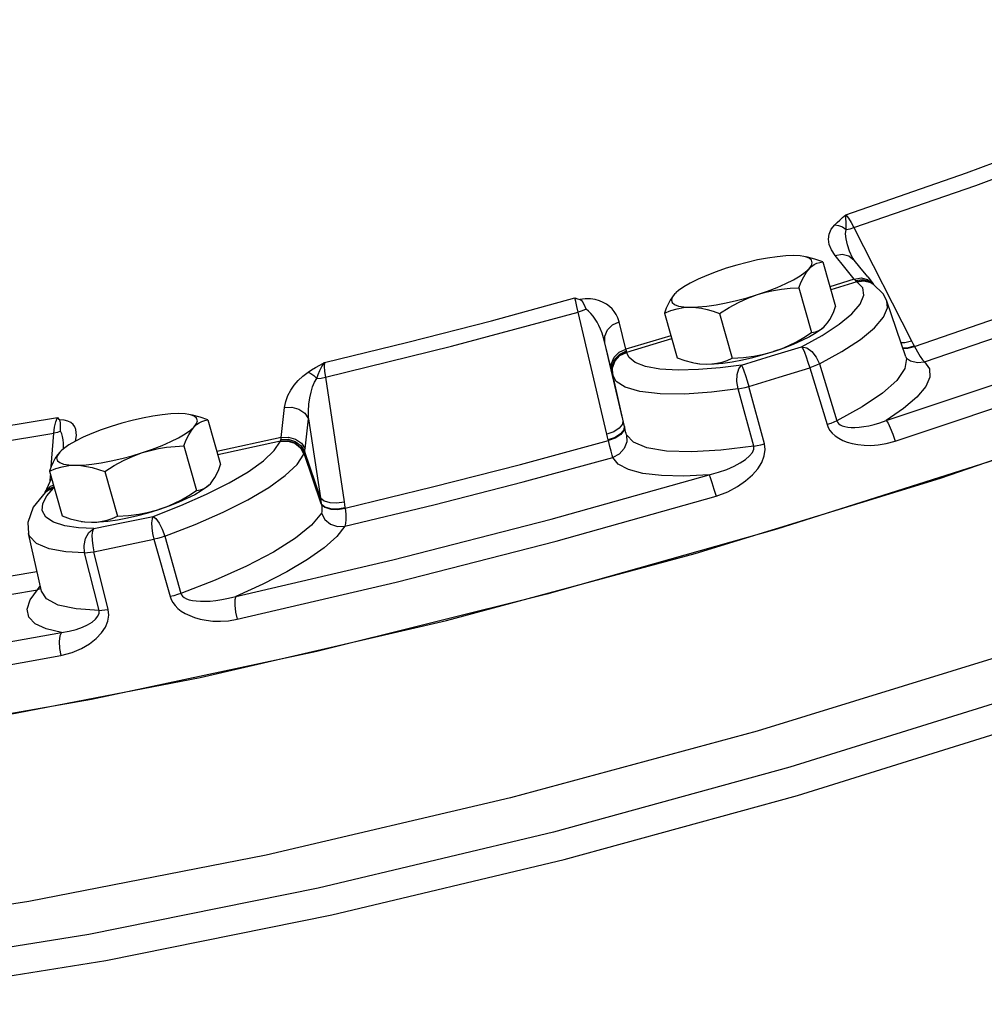
# Model space of a CAD drawing. Extents: x -314 to -198, y -16 to 82.
# Drawn here: x -288 to -285, y 9 to 13 of the extents above; entities that cross this region are included whole.
import ezdxf

# ---------------------------------------------------------------- set-up
doc = ezdxf.new("R2010")
doc.units = 0
doc.header["$MEASUREMENT"] = 0
doc.layers.get('0').update_dxf_attribs({"linetype": 'CONTINUOUS'})

msp = doc.modelspace()

# ---------------------------------------------------------------- linework, layer by layer
at = {"linetype": 'Continuous'}
for p, q in [((-285.0578, 12.0186), (-284.822, 11.5551)), ((-285.0953, 11.8549), (-285.1353, 11.9047)), ((-285.1851, 11.8783), (-285.1333, 11.6951)), ((-285.0577, 11.8078), (-285.0953, 11.8549)), ((-285.0015, 11.8165), (-284.9792, 11.7886)), ((-285.0577, 11.8078), (-285.1563, 11.7766)), ((-285.046, 11.797), (-285.1525, 11.7632)), ((-285.052, 11.8016), (-285.0231, 11.8057)), ((-285.046, 11.797), (-285.0475, 11.798)), ((-284.9368, 11.7454), (-284.9809, 11.7889)), ((-285.7863, 11.7522), (-285.7924, 11.7461)), ((-285.7868, 11.7517), (-285.7924, 11.7461)), ((-285.2834, 11.7719), (-285.2315, 11.5888)), ((-284.923, 11.7169), (-284.9368, 11.7454)), ((-284.8449, 11.4889), (-284.923, 11.7169)), ((-286.0696, 11.1724), (-286.1873, 11.6722)), ((-285.8345, 11.668), (-285.7826, 11.4848)), ((-285.6081, 11.6668), (-285.5562, 11.4836)), ((-285.9919, 11.5213), (-286.0198, 11.6333)), ((-285.1809, 11.6113), (-285.1753, 11.617)), ((-285.8083, 11.5757), (-285.9919, 11.5213)), ((-285.2727, 11.5309), (-285.1881, 11.5772)), ((-285.1878, 11.6055), (-285.1809, 11.6113)), ((-285.1814, 11.6109), (-285.1804, 11.6119)), ((-286.0057, 11.2376), (-286.0785, 11.5472)), ((-286.0492, 11.4298), (-286.0785, 11.5472)), ((-285.8046, 11.5624), (-285.9892, 11.5076)), ((-285.9902, 11.5138), (-285.9919, 11.5213)), ((-285.9892, 11.5076), (-285.9894, 11.509)), ((-285.1995, 11.4604), (-285.1283, 11.2273)), ((-284.8451, 11.4895), (-284.8423, 11.4836)), ((-284.8449, 11.4889), (-284.8431, 11.4822)), ((-284.8423, 11.4836), (-284.8423, 11.4836)), ((-284.8423, 11.4836), (-284.8263, 11.473)), ((-286.0478, 11.4244), (-286.0492, 11.4298)), ((-286.0478, 11.4244), (-286.047, 11.4209)), ((-286.047, 11.421), (-286.0478, 11.4244)), ((-286.047, 11.421), (-286.0469, 11.4207)), ((-286.047, 11.4209), (-286.047, 11.421)), ((-286.0459, 11.4155), (-286.046, 11.4161)), ((-285.9955, 11.1923), (-286.0458, 11.4151)), ((-285.2391, 11.4448), (-285.1676, 11.2118)), ((-287.2229, 11.406), (-287.1463, 10.8957)), ((-285.4684, 11.1229), (-285.5323, 11.3583)), ((-285.4248, 11.1329), (-285.4884, 11.3683)), ((-287.7038, 11.231), (-287.6519, 11.0479)), ((-287.2919, 11.2354), (-287.2431, 10.9116)), ((-286.0063, 11.2136), (-286.0195, 11.197)), ((-286.0039, 11.23), (-286.0063, 11.2136)), ((-288.3457, 11.04), (-288.3355, 11.1764)), ((-286.0417, 11.1826), (-286.0696, 11.1724)), ((-286.0195, 11.197), (-286.0417, 11.1826)), ((-285.9987, 11.2067), (-286.0007, 11.1903)), ((-285.998, 11.2038), (-286.0002, 11.1878)), ((-285.9981, 11.2042), (-285.9987, 11.2067)), ((-287.404, 11.1584), (-287.6671, 11.1014)), ((-287.4069, 11.1433), (-287.6632, 11.0878)), ((-286.0639, 11.147), (-286.0644, 11.1495)), ((-288.305, 11.105), (-288.3111, 11.0989)), ((-288.3054, 11.1045), (-288.3111, 11.0989)), ((-288.2961, 11.1125), (-288.2958, 11.1204)), ((-287.802, 11.1247), (-287.7502, 10.9416)), ((-287.2397, 10.8878), (-287.3097, 11.0931)), ((-287.2431, 10.9116), (-287.3076, 11.1007)), ((-288.3531, 11.0207), (-288.3012, 10.8376)), ((-288.1267, 11.0196), (-288.0748, 10.8364)), ((-288.3523, 10.9741), (-288.3702, 10.9358)), ((-288.3446, 10.9906), (-288.3523, 10.9741)), ((-288.3503, 10.9785), (-288.3484, 11.004)), ((-287.6996, 10.9641), (-287.694, 10.9698)), ((-288.3722, 10.932), (-288.3545, 10.9497)), ((-288.3707, 10.9339), (-288.3593, 10.9435)), ((-288.3706, 10.934), (-288.3614, 10.9415)), ((-288.3702, 10.9358), (-288.367, 10.9416)), ((-288.3632, 10.9207), (-288.336, 10.9515)), ((-288.3614, 10.9415), (-288.336, 10.9515)), ((-288.3593, 10.9435), (-288.3341, 10.9534)), ((-288.3545, 10.9497), (-288.3351, 10.9572)), ((-288.3336, 10.952), (-288.336, 10.9515)), ((-287.7065, 10.9583), (-287.6996, 10.9641)), ((-287.7, 10.9637), (-287.699, 10.9647)), ((-288.3802, 10.8894), (-288.3632, 10.9207)), ((-287.2397, 10.8878), (-287.2392, 10.8853)), ((-287.1426, 10.8725), (-287.1422, 10.8699)), ((-288.3861, 10.5304), (-288.4392, 10.7659)), ((-287.9252, 10.7421), (-287.8586, 10.5075)), ((-287.8809, 10.7548), (-287.8147, 10.52)), ((-288.1497, 10.4509), (-288.2088, 10.6871)), ((-288.112, 10.4552), (-288.1708, 10.6914)), ((-288.4016, 10.5357), (-288.3928, 10.5483)), ((-288.3877, 10.5413), (-288.4016, 10.5357)), ((-288.3928, 10.5483), (-288.3911, 10.5527)), ((-289.004, 8.8756), (-288.1218, 9.0177))]:
    msp.add_line(p, q, dxfattribs=at)
for points in [[(-279.1759, 13.4814), (-279.1621, 13.3352), (-279.2557, 13.057), (-279.4946, 12.7463), (-279.8737, 12.4095), (-280.385, 12.054), (-281.0175, 11.6872), (-281.7578, 11.317), (-282.5901, 10.9512), (-283.4968, 10.5977), (-284.4584, 10.2639), (-285.4547, 9.9569), (-286.4642, 9.6834), (-287.4657, 9.449), (-288.4377, 9.2589), (-289.3595, 9.117), (-290.2116, 9.0264), (-290.9758, 8.989), (-291.6358, 9.0055), (-292.1776, 9.0758), (-292.5897, 9.1981), (-292.8632, 9.37), (-292.9875, 9.5691)], [(-285.0906, 12.0708), (-284.5964, 12.2422), (-284.1276, 12.4174)], [(-285.0578, 12.0186), (-284.5592, 12.1916), (-284.086, 12.3683)], [(-285.1366, 12.0304), (-285.1272, 12.0396), (-285.1164, 12.0493), (-285.1042, 12.0597), (-285.0906, 12.0709)], [(-285.0895, 12.0114), (-285.09, 12.0258), (-285.0905, 12.041), (-285.0908, 12.0563), (-285.0906, 12.0708)], [(-285.0906, 12.0708), (-285.0808, 12.0577), (-285.0696, 12.0398), (-285.0578, 12.0186)], [(-280.1339, 12.0431), (-280.4574, 11.8279), (-281.067, 11.4755), (-281.778, 11.1199), (-282.5757, 10.7684), (-283.444, 10.4282), (-284.365, 10.1063), (-285.3199, 9.8091), (-286.2892, 9.5429), (-287.2531, 9.313), (-288.1918, 9.1242), (-289.0863, 8.9803), (-289.9181, 8.8842), (-290.6703, 8.8379), (-291.3275, 8.8424), (-291.4217, 8.8478)], [(-285.1353, 11.9047), (-285.1504, 11.9276), (-285.159, 11.95), (-285.1618, 11.9716), (-285.1591, 11.9923), (-285.1508, 12.012), (-285.1366, 12.0304)], [(-285.1366, 12.0304), (-285.1207, 12.0275), (-285.1047, 12.021), (-285.0895, 12.0114)], [(-285.0895, 12.0114), (-285.0741, 12.0138), (-285.0578, 12.0186)], [(-285.0633, 11.8951), (-285.0758, 11.9225), (-285.0849, 11.9484), (-285.0904, 11.972), (-285.092, 11.9931), (-285.0895, 12.0114)], [(-285.3054, 11.9038), (-285.337, 11.9028), (-285.3726, 11.8994), (-285.4114, 11.8938), (-285.4526, 11.886), (-285.4952, 11.8763), (-285.5383, 11.8648), (-285.5809, 11.8518)], [(-285.2633, 11.9003), (-285.2785, 11.9025), (-285.3054, 11.9038)], [(-285.2413, 11.8929), (-285.257, 11.8988), (-285.2633, 11.9003)], [(-285.1851, 11.8783), (-285.2176, 11.8893), (-285.248, 11.8972), (-285.2535, 11.8983)], [(-285.1353, 11.9047), (-285.1066, 11.9091), (-285.0796, 11.903), (-285.0569, 11.8855)], [(-285.0569, 11.8855), (-285.0604, 11.8902), (-285.0633, 11.8951)], [(-284.8098, 11.5317), (-284.4653, 11.6499), (-284.1275, 11.7714), (-283.798, 11.8958)], [(-285.2413, 11.8501), (-285.2317, 11.8632), (-285.2285, 11.8749), (-285.2317, 11.8849), (-285.2413, 11.8929)], [(-285.2413, 11.8501), (-285.2314, 11.8595), (-285.2209, 11.8669), (-285.2098, 11.8723), (-285.1979, 11.8761), (-285.1851, 11.8783)], [(-285.0015, 11.8165), (-285.0339, 11.857), (-285.0569, 11.8855)], [(-284.926, 11.2289), (-284.2991, 11.438), (-283.6905, 11.657), (-283.1063, 11.8837)], [(-285.5809, 11.8518), (-285.6221, 11.8377), (-285.661, 11.8226), (-285.6966, 11.807), (-285.7282, 11.7912), (-285.7551, 11.7756), (-285.7766, 11.7604), (-285.7863, 11.7522)], [(-285.4528, 11.7444), (-285.4116, 11.7585), (-285.3728, 11.7736), (-285.3372, 11.7892), (-285.3055, 11.805), (-285.2787, 11.8206), (-285.2571, 11.8358), (-285.2413, 11.8501)], [(-285.2834, 11.7719), (-285.2737, 11.7966), (-285.2637, 11.8176), (-285.2529, 11.8354), (-285.2413, 11.8501)], [(-284.7688, 11.4692), (-284.4182, 11.5895), (-284.0743, 11.7132), (-283.7389, 11.8398)], [(-285.1881, 11.5772), (-285.1187, 11.6225), (-285.0665, 11.6656), (-285.0325, 11.7054), (-285.0176, 11.7412), (-285.0222, 11.7719), (-285.046, 11.797)], [(-285.0577, 11.8078), (-285.029, 11.8123), (-285.0021, 11.8063), (-284.9792, 11.7886)], [(-285.052, 11.8016), (-285.0549, 11.8046), (-285.0577, 11.8078)], [(-285.0475, 11.798), (-285.0497, 11.7996), (-285.052, 11.8016)], [(-285.0475, 11.798), (-285.0187, 11.802), (-284.991, 11.7949), (-284.9806, 11.7887)], [(-285.046, 11.797), (-285.017, 11.8009), (-284.9891, 11.7936), (-284.9809, 11.7889)], [(-285.0231, 11.8057), (-284.9957, 11.799), (-284.9799, 11.7877)], [(-284.9761, 11.7849), (-284.9785, 11.7877), (-284.9792, 11.7886)], [(-284.8898, 11.1436), (-284.2556, 11.3551), (-283.6405, 11.5764), (-283.0497, 11.8058)], [(-285.7924, 11.7461), (-285.8018, 11.7346), (-285.8105, 11.7212), (-285.8188, 11.7056), (-285.8267, 11.688), (-285.8345, 11.668)], [(-285.7924, 11.7461), (-285.802, 11.733), (-285.8053, 11.7213), (-285.802, 11.7113), (-285.7925, 11.7033), (-285.7767, 11.6974), (-285.7552, 11.6937), (-285.7283, 11.6924)], [(-285.7283, 11.6924), (-285.6968, 11.6934), (-285.6611, 11.6968), (-285.6223, 11.7024), (-285.5811, 11.7102), (-285.5385, 11.7199), (-285.4954, 11.7314), (-285.4528, 11.7444)], [(-285.6081, 11.6668), (-285.569, 11.6913), (-285.5307, 11.7122), (-285.4922, 11.7299), (-285.4528, 11.7444)], [(-285.4528, 11.7444), (-285.4207, 11.7536), (-285.3879, 11.7609), (-285.3544, 11.7663), (-285.3198, 11.7699), (-285.2834, 11.7719)], [(-287.2268, 11.4666), (-286.8857, 11.5489), (-286.5431, 11.6369), (-286.2005, 11.7304)], [(-286.1873, 11.6722), (-286.1924, 11.6954), (-286.1969, 11.7153), (-286.2005, 11.7304)], [(-286.2005, 11.7304), (-286.1907, 11.7273), (-286.181, 11.7242)], [(-286.0198, 11.6333), (-286.0251, 11.6495), (-286.0318, 11.6633), (-286.0398, 11.6754), (-286.0489, 11.6862), (-286.0595, 11.6961), (-286.0717, 11.7049), (-286.0854, 11.7125), (-286.1008, 11.7188), (-286.118, 11.7235), (-286.1374, 11.7262), (-286.1586, 11.7266), (-286.181, 11.7242)], [(-286.1551, 11.6845), (-286.1613, 11.7013), (-286.1692, 11.7153), (-286.181, 11.7242)], [(-285.1995, 11.4604), (-285.1071, 11.511), (-285.0313, 11.5605), (-284.9742, 11.6076), (-284.9372, 11.6511), (-284.9209, 11.6902), (-284.923, 11.7169)], [(-285.1753, 11.617), (-285.166, 11.6284), (-285.1572, 11.6419), (-285.1489, 11.6574), (-285.141, 11.6751), (-285.1333, 11.6951)], [(-291.9076, 9.7502), (-291.2533, 9.728), (-290.4915, 9.7608), (-289.6388, 9.8478), (-288.7137, 9.9872), (-287.736, 10.1758), (-286.7272, 10.4098), (-285.7088, 10.6839), (-284.7031, 10.9922), (-283.7318, 11.3281), (-282.8159, 11.6843)], [(-287.2229, 11.406), (-286.706, 11.5328), (-286.1873, 11.6722)], [(-286.1551, 11.6845), (-286.1705, 11.6775), (-286.1873, 11.6722)], [(-286.0785, 11.5472), (-286.084, 11.5677), (-286.0899, 11.5858), (-286.0961, 11.602), (-286.1027, 11.617), (-286.1099, 11.631), (-286.1177, 11.6442), (-286.1261, 11.6564), (-286.1351, 11.6672), (-286.1447, 11.6767), (-286.1551, 11.6845)], [(-285.8345, 11.668), (-285.8081, 11.6787), (-285.7821, 11.6863), (-285.7556, 11.6909), (-285.7283, 11.6924)], [(-285.7283, 11.6924), (-285.7058, 11.6912), (-285.6828, 11.688), (-285.659, 11.6829), (-285.6342, 11.6758), (-285.6081, 11.6668)], [(-286.0785, 11.5472), (-286.0787, 11.5742), (-286.0677, 11.5999), (-286.0471, 11.6206), (-286.0198, 11.6333)], [(-285.1814, 11.6109), (-285.1911, 11.6027), (-285.2126, 11.5875), (-285.2395, 11.5719), (-285.2711, 11.5561), (-285.3068, 11.5405), (-285.3456, 11.5254), (-285.3868, 11.5112)], [(-285.3868, 11.5112), (-285.3552, 11.5226), (-285.3242, 11.536), (-285.2936, 11.5514), (-285.2629, 11.5689), (-285.2315, 11.5888)], [(-285.2315, 11.5888), (-285.2157, 11.5918), (-285.2012, 11.5972), (-285.1878, 11.6055)], [(-284.8653, 11.5486), (-284.8494, 11.5483), (-284.822, 11.5551)], [(-284.858, 11.527), (-284.8385, 11.5268), (-284.811, 11.534)], [(-284.8572, 11.5247), (-284.8372, 11.5245), (-284.8098, 11.5317)], [(-284.822, 11.5551), (-284.8166, 11.5446), (-284.811, 11.534)], [(-284.811, 11.534), (-284.7979, 11.5093), (-284.7869, 11.4909), (-284.777, 11.4774), (-284.7688, 11.4692)], [(-286.0506, 11.4355), (-286.0508, 11.4624), (-286.0397, 11.488), (-286.0191, 11.5086), (-285.9919, 11.5213)], [(-286.047, 11.4209), (-286.0471, 11.4468), (-286.0366, 11.4741), (-286.0164, 11.4959), (-285.9894, 11.509)], [(-286.046, 11.4161), (-286.0467, 11.4448), (-286.0363, 11.4724), (-286.0162, 11.4944), (-285.9892, 11.5076)], [(-286.0376, 11.4794), (-286.0173, 11.5008), (-285.9902, 11.5138)], [(-285.9894, 11.509), (-285.9897, 11.5112), (-285.9902, 11.5138)], [(-285.5192, 11.4553), (-285.6061, 11.4443), (-285.6942, 11.437), (-285.7785, 11.4351), (-285.8524, 11.4395), (-285.9115, 11.4503), (-285.9534, 11.4663), (-285.9784, 11.4861), (-285.9892, 11.5076)], [(-285.6623, 11.4592), (-285.6307, 11.4603), (-285.5951, 11.4636), (-285.5563, 11.4693), (-285.5151, 11.477), (-285.4725, 11.4868), (-285.4294, 11.4983), (-285.3868, 11.5112)], [(-285.5562, 11.4836), (-285.511, 11.4864), (-285.4683, 11.4918), (-285.427, 11.5), (-285.3868, 11.5112)], [(-285.5192, 11.4553), (-285.3957, 11.4928), (-285.2727, 11.5309)], [(-285.2726, 11.5309), (-285.2676, 11.5228), (-285.2611, 11.5087), (-285.2538, 11.4898), (-285.2462, 11.4678), (-285.2391, 11.4448)], [(-285.2726, 11.5309), (-285.2514, 11.5256), (-285.2302, 11.5105), (-285.2121, 11.4877), (-285.1995, 11.4604)], [(-287.2937, 11.4266), (-287.2793, 11.4358), (-287.2635, 11.4455), (-287.246, 11.4557), (-287.2267, 11.4666)], [(-287.2578, 11.4011), (-287.2521, 11.4167), (-287.2453, 11.4332), (-287.237, 11.4502), (-287.2268, 11.4666)], [(-287.2268, 11.4666), (-287.2275, 11.4505), (-287.2262, 11.4297), (-287.2229, 11.406)], [(-286.0478, 11.4244), (-286.0483, 11.4526), (-286.0376, 11.4794)], [(-285.7826, 11.4848), (-285.7501, 11.4738), (-285.7197, 11.4659), (-285.7142, 11.4648)], [(-285.7142, 11.4648), (-285.6905, 11.461), (-285.6623, 11.4592)], [(-285.7044, 11.4628), (-285.6892, 11.4606), (-285.6623, 11.4592)], [(-285.6623, 11.4592), (-285.6404, 11.4602), (-285.6191, 11.4631), (-285.5981, 11.468), (-285.5773, 11.4748), (-285.5562, 11.4836)], [(-285.5323, 11.3583), (-285.5371, 11.388), (-285.5362, 11.4167), (-285.53, 11.4402), (-285.5192, 11.4553)], [(-285.5192, 11.4553), (-285.515, 11.447), (-285.5092, 11.4326), (-285.5025, 11.4135), (-285.4953, 11.3914), (-285.4884, 11.3683)], [(-285.1995, 11.4604), (-285.2113, 11.4551), (-285.2247, 11.4498), (-285.2391, 11.4448)], [(-284.8431, 11.4822), (-284.8491, 11.4409), (-284.8822, 11.393), (-284.9415, 11.3402), (-285.0247, 11.2843), (-285.1283, 11.2273)], [(-284.7688, 11.4692), (-284.7485, 11.4407), (-284.7468, 11.4065), (-284.7642, 11.3674), (-284.8005, 11.3241), (-284.8549, 11.2775), (-284.926, 11.2289)], [(-284.8263, 11.473), (-284.7982, 11.4655), (-284.7688, 11.4692)], [(-287.3902, 11.2812), (-287.385, 11.3067), (-287.3764, 11.3306), (-287.3648, 11.3529), (-287.3507, 11.3736), (-287.3341, 11.3929), (-287.3151, 11.4107), (-287.2937, 11.4266)], [(-287.2937, 11.4266), (-287.2821, 11.4212), (-287.27, 11.4126), (-287.2578, 11.4011)], [(-286.047, 11.4209), (-286.0468, 11.4201), (-286.046, 11.4161)], [(-285.5323, 11.3583), (-285.6411, 11.3448), (-285.7507, 11.3371), (-285.8519, 11.3375), (-285.9355, 11.347), (-285.9956, 11.3649), (-286.0312, 11.3887), (-286.0458, 11.4151)], [(-285.4884, 11.3683), (-285.3636, 11.4063), (-285.2391, 11.4448)], [(-287.2919, 11.2354), (-287.2921, 11.2666), (-287.2903, 11.2952), (-287.2868, 11.3213), (-287.2817, 11.3448), (-287.2752, 11.3661), (-287.2672, 11.3851), (-287.2578, 11.4011)], [(-287.2578, 11.4011), (-287.2403, 11.4026), (-287.2229, 11.406)], [(-285.5323, 11.3583), (-285.5182, 11.3609), (-285.5034, 11.3643), (-285.4884, 11.3683)], [(-287.8241, 11.2566), (-287.8556, 11.2556), (-287.8912, 11.2522), (-287.9301, 11.2466), (-287.9713, 11.2388), (-288.0139, 11.2291), (-288.057, 11.2176), (-288.0996, 11.2046)], [(-287.782, 11.253), (-287.7972, 11.2553), (-287.8241, 11.2566)], [(-287.7599, 11.2457), (-287.7756, 11.2516), (-287.782, 11.253)], [(-287.7038, 11.231), (-287.7362, 11.242), (-287.7667, 11.25), (-287.7722, 11.2511)], [(-287.404, 11.1584), (-287.3972, 11.2201), (-287.3902, 11.2812)], [(-287.3902, 11.2812), (-287.3602, 11.2832), (-287.3312, 11.2752), (-287.3072, 11.2585), (-287.2919, 11.2354)], [(-289.2534, 11.1002), (-288.8026, 11.1615), (-288.3201, 11.241)], [(-288.3355, 11.1764), (-288.3322, 11.2014), (-288.3269, 11.2236), (-288.3201, 11.241)], [(-288.3201, 11.241), (-288.3153, 11.2359), (-288.3107, 11.2308)], [(-288.2463, 11.1443), (-288.2444, 11.1528), (-288.2429, 11.1667), (-288.2432, 11.1796), (-288.2455, 11.1917), (-288.2497, 11.2026), (-288.2562, 11.2122), (-288.2652, 11.2202), (-288.2772, 11.2264), (-288.2925, 11.2301), (-288.3107, 11.2308)], [(-288.3075, 11.1844), (-288.3071, 11.203), (-288.3072, 11.2191), (-288.3107, 11.2308)], [(-287.76, 11.2029), (-287.7504, 11.216), (-287.7471, 11.2277), (-287.7503, 11.2377), (-287.7599, 11.2457)], [(-287.76, 11.2029), (-287.7501, 11.2123), (-287.7395, 11.2196), (-287.7284, 11.2251), (-287.7165, 11.2289), (-287.7038, 11.231)], [(-287.3056, 11.113), (-287.2988, 11.1745), (-287.2919, 11.2354)], [(-285.1283, 11.2273), (-285.14, 11.222), (-285.1533, 11.2168), (-285.1676, 11.2118)], [(-285.1676, 11.2118), (-285.163, 11.2001), (-285.1562, 11.1883), (-285.1468, 11.1767), (-285.1347, 11.1658), (-285.1203, 11.1559), (-285.1039, 11.1473), (-285.0854, 11.14), (-285.0648, 11.1342), (-285.0419, 11.1299), (-285.0167, 11.1273), (-284.9889, 11.1268), (-284.9586, 11.1289), (-284.9256, 11.1342), (-284.8898, 11.1436)], [(-285.1283, 11.2273), (-285.1257, 11.2216), (-285.1214, 11.2162), (-285.1149, 11.2113), (-285.1063, 11.2071), (-285.0957, 11.2039), (-285.0834, 11.2018), (-285.0695, 11.2006), (-285.054, 11.2005), (-285.0369, 11.2015), (-285.0181, 11.2037), (-284.9976, 11.2072), (-284.9754, 11.2124), (-284.9515, 11.2195), (-284.926, 11.2289)], [(-284.926, 11.2289), (-284.9185, 11.2182), (-284.909, 11.1984), (-284.899, 11.1723), (-284.8898, 11.1436)], [(-289.2774, 11.0343), (-288.8224, 11.0962), (-288.3355, 11.1764)], [(-288.3075, 11.1844), (-288.3204, 11.1796), (-288.3355, 11.1764)], [(-288.2958, 11.1204), (-288.296, 11.1358), (-288.2971, 11.15), (-288.2993, 11.163), (-288.3027, 11.1746), (-288.3075, 11.1844)], [(-288.0996, 11.2046), (-288.1408, 11.1905), (-288.1796, 11.1754), (-288.2152, 11.1598), (-288.2468, 11.144), (-288.2737, 11.1283), (-288.2953, 11.1132), (-288.305, 11.105)], [(-287.9715, 11.0971), (-287.9303, 11.1113), (-287.8914, 11.1264), (-287.8558, 11.142), (-287.8242, 11.1578), (-287.7973, 11.1734), (-287.7757, 11.1886), (-287.76, 11.2029)], [(-287.802, 11.1247), (-287.7924, 11.1494), (-287.7823, 11.1704), (-287.7716, 11.1882), (-287.76, 11.2029)], [(-286.0644, 11.1495), (-286.0669, 11.161), (-286.0696, 11.1724)], [(-286.0007, 11.1903), (-286.0138, 11.1737), (-286.0362, 11.1594), (-286.0644, 11.1495)], [(-286.0002, 11.1878), (-286.0133, 11.1712), (-286.0357, 11.1569), (-286.0639, 11.147)], [(-285.9895, 11.1704), (-285.9887, 11.1411), (-285.999, 11.1133), (-286.0191, 11.091), (-286.0459, 11.0774)], [(-285.9895, 11.1704), (-285.9911, 11.175), (-285.9931, 11.1824), (-285.9955, 11.1923)], [(-285.4684, 11.1229), (-285.6032, 11.1068), (-285.724, 11.1001), (-285.8262, 11.1034), (-285.906, 11.1167), (-285.9609, 11.1393), (-285.9895, 11.1704)], [(-287.7097, 10.9264), (-287.6172, 10.9729), (-287.539, 11.0189), (-287.477, 11.0634), (-287.4326, 11.1052), (-287.4069, 11.1433)], [(-287.4069, 11.1433), (-287.4066, 11.1441), (-287.4063, 11.1449)], [(-287.4069, 11.1433), (-287.3771, 11.1446), (-287.3486, 11.1352), (-287.3253, 11.1162), (-287.3107, 11.0905)], [(-287.4063, 11.1449), (-287.4057, 11.1473), (-287.4051, 11.1502)], [(-287.4063, 11.1449), (-287.3765, 11.1464), (-287.3478, 11.1372), (-287.3244, 11.1185), (-287.3097, 11.0931)], [(-287.4051, 11.1502), (-287.4044, 11.1542), (-287.404, 11.1584)], [(-287.4051, 11.1502), (-287.3752, 11.1518), (-287.3464, 11.143), (-287.3227, 11.1251), (-287.3076, 11.1007)], [(-287.404, 11.1584), (-287.374, 11.1604), (-287.3449, 11.1526), (-287.321, 11.136), (-287.3056, 11.113)], [(-287.1422, 10.8699), (-286.7838, 10.9565), (-286.4239, 11.049), (-286.0639, 11.147)], [(-286.0459, 11.0774), (-286.0488, 11.0873), (-286.0528, 11.1026), (-286.0579, 11.1227), (-286.0639, 11.147)], [(-285.6229, 10.9187), (-285.5752, 10.9365), (-285.5351, 10.9577), (-285.5016, 10.981), (-285.4741, 11.0057), (-285.4522, 11.0312), (-285.4359, 11.0572), (-285.4256, 11.0836), (-285.4219, 11.1093), (-285.4248, 11.1329)], [(-285.4684, 11.1229), (-285.4544, 11.1256), (-285.4397, 11.1289), (-285.4248, 11.1329)], [(-288.3111, 11.0989), (-288.3204, 11.0874), (-288.3292, 11.0739), (-288.3375, 11.0584), (-288.3454, 11.0408), (-288.3531, 11.0207)], [(-288.3111, 11.0989), (-288.3207, 11.0857), (-288.3239, 11.0741), (-288.3207, 11.0641), (-288.3111, 11.0561), (-288.2954, 11.0501), (-288.2739, 11.0465), (-288.247, 11.0451)], [(-288.247, 11.0451), (-288.2154, 11.0462), (-288.1798, 11.0495), (-288.141, 11.0552), (-288.0998, 11.063), (-288.0572, 11.0727), (-288.0141, 11.0842), (-287.9715, 11.0971)], [(-288.1267, 11.0196), (-288.0876, 11.0441), (-288.0493, 11.065), (-288.0108, 11.0826), (-287.9715, 11.0971)], [(-287.9715, 11.0971), (-287.9393, 11.1064), (-287.9066, 11.1137), (-287.8731, 11.119), (-287.8384, 11.1227), (-287.802, 11.1247)], [(-287.8809, 10.7548), (-287.756, 10.8032), (-287.6416, 10.8534), (-287.5404, 10.9043), (-287.455, 10.9546), (-287.3872, 11.0032), (-287.3387, 11.0489), (-287.3107, 11.0905)], [(-287.3107, 11.0905), (-287.3102, 11.0918), (-287.3097, 11.0931)], [(-287.3097, 11.0931), (-287.3086, 11.0965), (-287.3076, 11.1007)], [(-287.3076, 11.1007), (-287.3065, 11.1067), (-287.3056, 11.113)], [(-285.651, 11.0065), (-285.6125, 11.0166), (-285.5787, 11.0285), (-285.5492, 11.0415), (-285.5239, 11.0552), (-285.5027, 11.0693), (-285.4858, 11.0834), (-285.474, 11.0976), (-285.4681, 11.111), (-285.4684, 11.1229)], [(-287.694, 10.9698), (-287.6846, 10.9812), (-287.6758, 10.9947), (-287.6676, 11.0102), (-287.6596, 11.0279), (-287.6519, 11.0479)], [(-284.4496, 11.0774), (-285.3745, 10.7834), (-286.3164, 10.517), (-287.2579, 10.2832)], [(-287.1435, 10.7954), (-286.7788, 10.8835), (-286.4123, 10.9777), (-286.0459, 11.0774)], [(-285.651, 11.0065), (-285.7552, 11.0013), (-285.8465, 11.0032), (-285.9227, 11.012), (-285.982, 11.0276), (-286.0233, 11.0497), (-286.0459, 11.0774)], [(-288.3531, 11.0207), (-288.3268, 11.0314), (-288.3008, 11.0391), (-288.2743, 11.0437), (-288.247, 11.0451)], [(-288.247, 11.0451), (-288.2245, 11.044), (-288.2014, 11.0408), (-288.1776, 11.0357), (-288.1528, 11.0286), (-288.1267, 11.0196)], [(-287.5902, 10.5082), (-286.9472, 10.6579), (-286.2986, 10.8246), (-285.651, 11.0065)], [(-285.651, 11.0065), (-285.6465, 10.9949), (-285.6396, 10.9743), (-285.6314, 10.9476), (-285.6229, 10.9187)], [(-288.3706, 10.934), (-288.4192, 10.8737), (-288.4414, 10.8109), (-288.4393, 10.7661)], [(-288.3702, 10.9358), (-288.3706, 10.935), (-288.3716, 10.9331)], [(-288.367, 10.9416), (-288.3493, 10.9591), (-288.337, 10.9637)], [(-288.336, 10.9515), (-288.3351, 10.9524), (-288.3341, 10.9534)], [(-287.7001, 10.9637), (-287.7097, 10.9555), (-287.7313, 10.9403), (-287.7582, 10.9247), (-287.7898, 10.9089), (-287.8254, 10.8932), (-287.8642, 10.8782), (-287.9054, 10.864)], [(-287.9054, 10.864), (-287.8739, 10.8754), (-287.8429, 10.8887), (-287.8122, 10.9042), (-287.7815, 10.9217), (-287.7502, 10.9416)], [(-287.7502, 10.9416), (-287.7343, 10.9445), (-287.7199, 10.95), (-287.7065, 10.9583)], [(-288.1716, 10.7859), (-288.2335, 10.7891), (-288.2902, 10.7975), (-288.3368, 10.8122), (-288.3685, 10.8331), (-288.3829, 10.8594), (-288.3802, 10.8894)], [(-287.9288, 10.8361), (-287.8145, 10.8803), (-287.7097, 10.9264)], [(-287.5839, 10.4148), (-286.9336, 10.5662), (-286.278, 10.7347), (-285.6229, 10.9187)], [(-287.2431, 10.9116), (-287.2283, 10.8996), (-287.2049, 10.8924), (-287.1762, 10.891), (-287.1463, 10.8957)], [(-287.2431, 10.9116), (-287.2415, 10.8997), (-287.2397, 10.8878)], [(-287.2397, 10.8878), (-287.2251, 10.8757), (-287.2016, 10.8685), (-287.1727, 10.8674), (-287.1426, 10.8725)], [(-287.1463, 10.8957), (-287.1445, 10.8841), (-287.1426, 10.8725)], [(-288.0748, 10.8364), (-288.0296, 10.8392), (-287.9869, 10.8446), (-287.9457, 10.8527), (-287.9054, 10.864)], [(-288.0338, 10.8298), (-287.9912, 10.8396), (-287.9481, 10.851), (-287.9054, 10.864)], [(-287.2392, 10.8493), (-287.2793, 10.8005), (-287.3452, 10.7469), (-287.4351, 10.69), (-287.5462, 10.6319), (-287.6744, 10.5746), (-287.8147, 10.52)], [(-287.2392, 10.8853), (-287.2246, 10.8732), (-287.2011, 10.866), (-287.1723, 10.8648), (-287.1422, 10.8699)], [(-287.2392, 10.8853), (-287.2374, 10.8731), (-287.2368, 10.8628), (-287.2374, 10.8547), (-287.2392, 10.8493)], [(-287.2392, 10.8493), (-287.2246, 10.8235), (-287.2015, 10.8043), (-287.1731, 10.7944), (-287.1435, 10.7954)], [(-287.1422, 10.8699), (-287.1394, 10.8448), (-287.1386, 10.8236), (-287.14, 10.8069), (-287.1435, 10.7954)], [(-288.3012, 10.8376), (-288.2688, 10.8266), (-288.2383, 10.8187), (-288.2328, 10.8175)], [(-288.2328, 10.8175), (-288.2092, 10.8138), (-288.181, 10.812)], [(-288.2231, 10.8156), (-288.2078, 10.8134), (-288.181, 10.812)], [(-288.181, 10.812), (-288.1591, 10.8129), (-288.1377, 10.8159), (-288.1168, 10.8208), (-288.0959, 10.8276), (-288.0748, 10.8364)], [(-288.181, 10.812), (-288.1494, 10.8131), (-288.1138, 10.8164), (-288.0749, 10.8221), (-288.0338, 10.8298)], [(-288.1716, 10.7859), (-288.0505, 10.8106), (-287.9288, 10.8361)], [(-287.9288, 10.8361), (-287.9328, 10.8257), (-287.9344, 10.8094), (-287.9336, 10.7887), (-287.9305, 10.7656), (-287.9252, 10.7421)], [(-287.9288, 10.8361), (-287.917, 10.8268), (-287.9038, 10.8083), (-287.8912, 10.7831), (-287.8809, 10.7548)], [(-288.2088, 10.6871), (-288.2857, 10.6914), (-288.3543, 10.7036), (-288.4063, 10.7247), (-288.4352, 10.7544), (-288.4393, 10.7661)], [(-288.2088, 10.6871), (-288.2113, 10.717), (-288.2052, 10.746), (-288.1914, 10.7702), (-288.1716, 10.7859)], [(-288.1716, 10.7859), (-288.1764, 10.7754), (-288.1788, 10.759), (-288.1786, 10.7382), (-288.1759, 10.715), (-288.1708, 10.6914)], [(-287.1435, 10.7954), (-287.1763, 10.7534), (-287.2273, 10.7076), (-287.2959, 10.6591), (-287.3805, 10.609), (-287.4794, 10.5583), (-287.5902, 10.5082)], [(-288.1708, 10.6914), (-288.0483, 10.7164), (-287.9252, 10.7421)], [(-287.8809, 10.7548), (-287.8954, 10.7501), (-287.9104, 10.7458), (-287.9252, 10.7421)], [(-288.2088, 10.6871), (-288.1978, 10.6876), (-288.1849, 10.6891), (-288.1708, 10.6914)], [(-289.3582, 10.467), (-289.0405, 10.5089), (-288.7132, 10.5583), (-288.4041, 10.6104)], [(-289.3998, 10.3851), (-289.0765, 10.4278), (-288.7432, 10.4781), (-288.4016, 10.5357)], [(-288.3043, 10.3608), (-288.3663, 10.3752), (-288.4109, 10.3963), (-288.4371, 10.4235), (-288.4441, 10.4564), (-288.432, 10.4942), (-288.4016, 10.5357)], [(-288.1497, 10.4509), (-288.2442, 10.4569), (-288.317, 10.4728), (-288.3651, 10.498), (-288.3861, 10.5304)], [(-287.8147, 10.52), (-287.829, 10.5154), (-287.8439, 10.5111), (-287.8586, 10.5075)], [(-287.8586, 10.5075), (-287.8543, 10.4956), (-287.8478, 10.4834), (-287.8387, 10.4712), (-287.827, 10.4593), (-287.8129, 10.4483), (-287.7968, 10.4383), (-287.7786, 10.4295), (-287.7583, 10.4219), (-287.7357, 10.4155), (-287.7107, 10.4106), (-287.6832, 10.4075), (-287.6529, 10.4068), (-287.6199, 10.4089), (-287.5839, 10.4148)], [(-287.8147, 10.52), (-287.8122, 10.5142), (-287.8077, 10.5086), (-287.8009, 10.5033), (-287.7916, 10.4986), (-287.7801, 10.4947), (-287.7668, 10.4918), (-287.7515, 10.4897), (-287.7344, 10.4885), (-287.7154, 10.4883), (-287.6944, 10.4892), (-287.6714, 10.4914), (-287.6464, 10.495), (-287.6193, 10.5005), (-287.5902, 10.5082)], [(-287.5902, 10.5082), (-287.5938, 10.4945), (-287.5939, 10.4721), (-287.5904, 10.4442), (-287.5839, 10.4148)], [(-288.3061, 10.2657), (-288.26, 10.2782), (-288.2211, 10.295), (-288.1884, 10.3144), (-288.1615, 10.3358), (-288.14, 10.3585), (-288.1238, 10.3823), (-288.1134, 10.4071), (-288.1095, 10.4319), (-288.112, 10.4552)], [(-288.3043, 10.3608), (-288.2719, 10.3656), (-288.2433, 10.3729), (-288.2183, 10.3819), (-288.1968, 10.392), (-288.1787, 10.403), (-288.1644, 10.4147), (-288.1543, 10.4269), (-288.1493, 10.4392), (-288.1497, 10.4509)], [(-288.1497, 10.4509), (-288.1388, 10.4514), (-288.126, 10.4529), (-288.112, 10.4552)], [(-290.0679, 10.0948), (-289.5067, 10.1624), (-288.9169, 10.2513), (-288.3043, 10.3608)], [(-288.3043, 10.3608), (-288.3109, 10.3464), (-288.3136, 10.3235), (-288.3119, 10.2953), (-288.3061, 10.2657)], [(-287.2579, 10.2832), (-288.1814, 10.0863), (-289.0697, 9.93), (-289.9062, 9.8172), (-290.6754, 9.7501), (-291.3629, 9.7297)], [(-290.0895, 9.9967), (-289.5219, 10.0651), (-288.9257, 10.155), (-288.3061, 10.2657)], [(-288.1218, 9.0177), (-287.196, 9.204), (-286.2455, 9.4307), (-285.2896, 9.6933), (-284.348, 9.9863)]]:
    msp.add_lwpolyline(points, dxfattribs=at)

doc.saveas('drawing.dxf')
